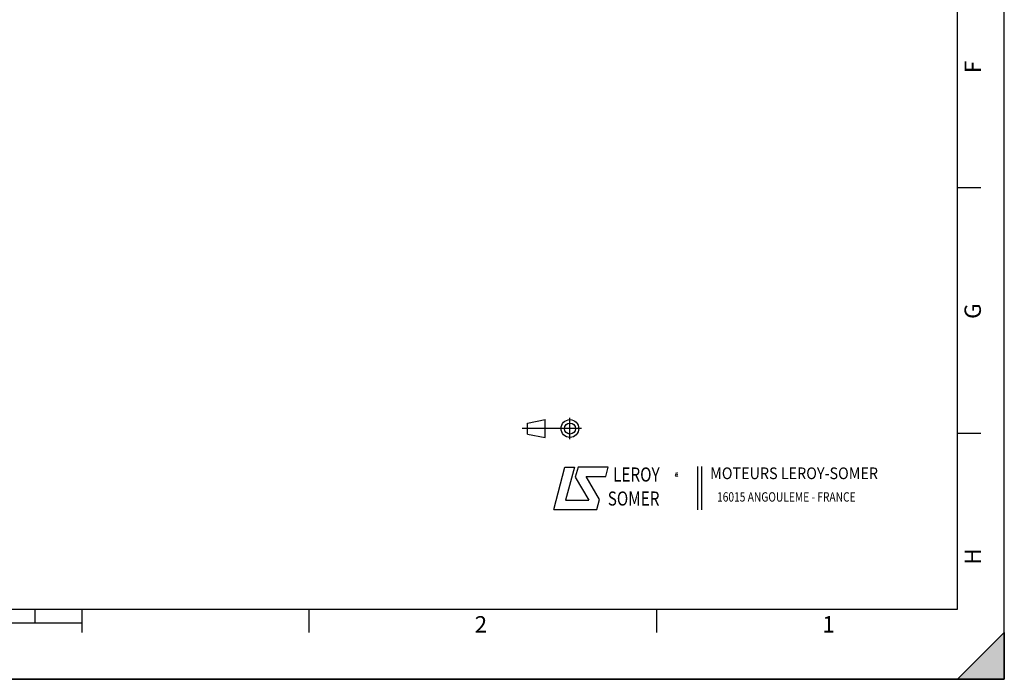
# Model space of a CAD drawing. Units: millimetres. Extents: x 0 to 594, y 0 to 420.
# Drawn here: x 384 to 594, y 0 to 141 of the extents above; entities that cross this region are included whole.
import ezdxf

# ---------------------------------------------------------------- set-up
doc = ezdxf.new("R2010")
doc.units = ezdxf.units.MM
doc.header["$LTSCALE"] = 32.67
doc.layers.get('0').update_dxf_attribs({"linetype": 'CONTINUOUS'})
doc.styles.add('TEXTSTYLE_1', font='gdt', dxfattribs={"width": 0.8})
doc.styles.add('TEXTSTYLE_2', font='txt', dxfattribs={"width": 0.8})
doc.styles.add('TEXTSTYLE_3', font='txt')
doc.styles.add('TEXTSTYLE_4', font='txt', dxfattribs={"width": 0.9})

# ---------------------------------------------------------------- blocks, each defined once
blk = doc.blocks.new('MARGEA2_BL0', base_point=(296.99996, 210.000076))
at = {"color": 7, "linetype": 'CONTINUOUS'}
for p, q in [((594, 0.000078), (594.000002, 420.000076)), ((594.000002, 0.000076), (594.000002, 420.000076)), ((584.000002, 15.000076), (584.000002, 405.000076)), ((589.000002, 105.000076), (584.000002, 105.000076)), ((589.000002, 52.500076), (584.000002, 52.500076)), ((15.000002, 15.000076), (584.000002, 15.000076)), ((387.000002, 12.000076), (387.000002, 15.000076)), ((397.000002, 10.000076), (397.000002, 15.000076)), ((445.500002, 10.000076), (445.500002, 15.000076)), ((519.750002, 10.000076), (519.750002, 15.000076)), ((397.000002, 12.000076), (197.000002, 12.000076)), ((584.000002, 0.000076), (594.000002, 10.000076)), ((594.000002, 10.000076), (584.000002, 0.000076)), ((594.000002, 10.000076), (594.000002, 0.000076)), ((594.000002, 0.000076), (-0.000082, 0.000078)), ((594.000002, 0.000076), (0.000002, 0.000076)), ((594.000002, 0.000076), (584.000002, 0.000076))]:
    blk.add_line(p, q, dxfattribs=at)
blk.add_solid([(584.000002, 0.000076), (594.000002, 10.000076), (594.000002, 0.000076)], dxfattribs=at)
at = {"color": 5, "linetype": 'CONTINUOUS', "style": 'TEXTSTYLE_3', "oblique": 0.00001872}
for s, p in [('F', (589.000002, 129.500076)), ('G', (589.000002, 77.000076)), ('H', (589.000002, 24.500076))]:
    blk.add_text(s, height=3.5, rotation=90, dxfattribs=at).set_placement(p)
for s, p in [('2', (480.875002, 10.000076)), ('1', (555.125002, 10.000076))]:
    blk.add_text(s, height=3.5, dxfattribs=at).set_placement(p)
blk = doc.blocks.new('LOGO_BL2', base_point=(535.84, 40.83))
at = {"color": 4, "linetype": 'CONTINUOUS'}
for p, q in [((497.76, 36.3), (500.16, 45.3)), ((500.16, 45.3), (502.16, 45.3)), ((502.16, 45.3), (500.26, 38.3)), ((502.96, 45.3), (502.36, 43.2)), ((509.36, 45.3), (502.96, 45.3)), ((508.86, 43.3), (509.36, 45.3)), ((528.5, 45.47), (528.5, 36.19)), ((529.32, 45.47), (529.32, 36.19)), ((502.36, 43.2), (505.26, 38.3)), ((504.66, 43.3), (508.86, 43.3)), ((507.56, 38.4), (504.66, 43.3)), ((500.26, 38.3), (505.26, 38.3)), ((506.96, 36.3), (507.56, 38.4)), ((497.76, 36.3), (506.96, 36.3))]:
    blk.add_line(p, q, dxfattribs=at)
at = {"color": 4, "linetype": 'CONTINUOUS', "style": 'TEXTSTYLE_2', "oblique": 20, "width": 0.8}
for s, height, p in [('LEROY', 3, (510.43, 42.25)), ('R', 1, (523.7, 43.23)), ('SOMER', 3, (509.29, 37.12))]:
    blk.add_text(s, height=height, dxfattribs=at).set_placement(p)
at = {"color": 4, "linetype": 'CONTINUOUS'}
for s, height, style, width, p in [('MOTEURS LEROY-SOMER', 2.5, 'TEXTSTYLE_4', 0.9, (531.17, 42.76)), ('16015 ANGOULEME - FRANCE', 2, 'TEXTSTYLE_2', 0.8, (532.64, 37.96))]:
    blk.add_text(s, height=height, dxfattribs=dict(at, style=style, width=width)).set_placement(p)
at = {"color": 4, "linetype": 'CONTINUOUS', "style": 'TEXTSTYLE_1'}
blk.add_text('e', height=1, dxfattribs=at).set_placement((523.54, 43.26))
blk = doc.blocks.new('ISO_BL3', base_point=(497.34, 53.58))
at = {"color": 4, "linetype": 'CONTINUOUS'}
for p, q in [((492.14, 54.76), (495.93, 55.48)), ((492.14, 52.39), (492.14, 54.76)), ((495.93, 51.67), (495.93, 55.48)), ((501.22, 51.3), (501.22, 55.85)), ((503.68, 53.58), (491, 53.58)), ((492.14, 52.39), (495.93, 51.67))]:
    blk.add_line(p, q, dxfattribs=at)
for radius in [1.9, 1.18]:
    blk.add_circle((501.22, 53.58), radius, dxfattribs=at)

msp = doc.modelspace()

# ---------------------------------------------------------------- linework, layer by layer
at = {"color": 7, "linetype": 'CONTINUOUS'}
for p, q in [((594, 0), (594, 420)), ((0, 0), (594, 0))]:
    msp.add_line(p, q, dxfattribs=at)

# ---------------------------------------------------------------- block references
at = {"color": 2, "linetype": 'CONTINUOUS'}
msp.add_blockref('MARGEA2_BL0', (296.99996, 210.000076), dxfattribs=at)
at = {"color": 4, "linetype": 'CONTINUOUS'}
for name, p in [('ISO_BL3', (497.336076, 53.575651)), ('LOGO_BL2', (535.841927, 40.833598))]:
    msp.add_blockref(name, p, dxfattribs=at)

doc.saveas('drawing.dxf')
